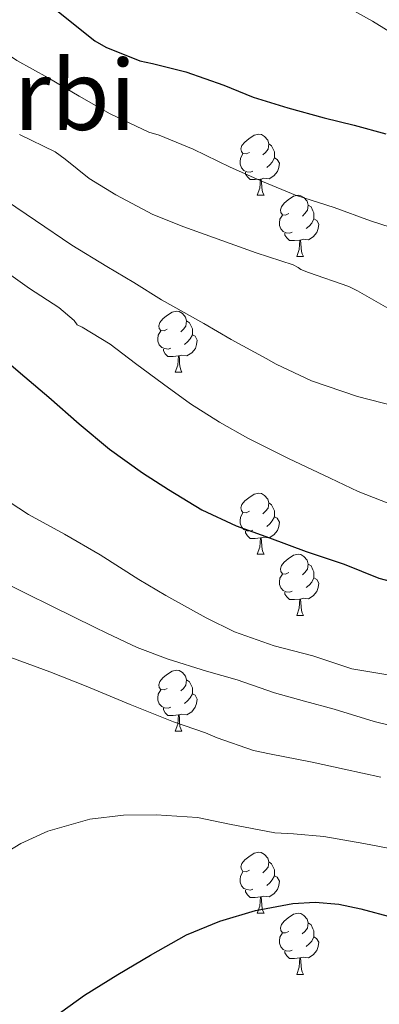
# Model space of a CAD drawing. Units: metres. Extents: x 565453 to 569937, y 4746858 to 4749872.
# Drawn here: x 567135 to 567194, y 4747349 to 4747511 of the extents above; entities that cross this region are included whole.
import ezdxf
from ezdxf.enums import TextEntityAlignment as Align

# ---------------------------------------------------------------- set-up
doc = ezdxf.new("R2010")
doc.units = ezdxf.units.M
doc.header["$MEASUREMENT"] = 0
for name, color, linetype, lineweight in [('Level 36', 19, 'Continuous', 40), ('Level 4', 36, 'Continuous', 30), ('Level 45', 19, 'Continuous', 0), ('Level 5', 36, 'Continuous', 0)]:
    doc.layers.add(name, color=color, linetype=linetype, lineweight=lineweight)
doc.styles.add('Arial', font='ARIAL.TTF', dxfattribs={"height": 0.2})

msp = doc.modelspace()

# ---------------------------------------------------------------- linework, layer by layer
at = {"layer": 'Level 36', "color": 92, "linetype": 'Continuous', "lineweight": 0}
for points in [[(567172.28, 4747489.38, 0.01), (567171.75, 4747489.11, 0.01), (567171.22, 4747489.17, 0.01), (567170.96, 4747489.54, 0.01), (567170.9, 4747489.96, 0.01), (567171.06, 4747490.48, 0.01), (567171.54, 4747491.08, 0.01), (567172.18, 4747491.61, 0.01), (567173.08, 4747492.19, 0.01), (567173.82, 4747492.35, 0.01), (567174.25, 4747492.3, 0.01), (567174.78, 4747491.98, 0.01), (567175.31, 4747491.4, 0.01), (567175.47, 4747490.76, 0.01), (567175.36, 4747489.91, 0.01), (567174.93, 4747489.38, 0.01), (567174.51, 4747488.95, 0.01)], [(567175.47, 4747490.76, 0.01), (567175.94, 4747490.44, 0.01), (567176.26, 4747489.8, 0.01), (567176.42, 4747489.48, 0.01), (567176.42, 4747488.9, 0.01), (567176.42, 4747488.48, 0.01), (567176.05, 4747487.79, 0.01), (567175.63, 4747487.31, 0.01), (567175.15, 4747486.89, 0.01)], [(567172.87, 4747486.3, 0.01), (567172.44, 4747486.14, 0.01), (567171.86, 4747486.2, 0.01), (567171.38, 4747486.41, 0.01), (567170.96, 4747486.83, 0.01), (567170.74, 4747487.42, 0.01), (567170.74, 4747487.84, 0.01), (567170.8, 4747488.42, 0.01), (567171.22, 4747489.11, 0.01)], [(567176.42, 4747488.48, 0.01), (567176.87, 4747488.23, 0.01), (567177.22, 4747487.61, 0.01), (567177.11, 4747486.89, 0.01), (567176.9, 4747486.25, 0.01), (567176.31, 4747485.51, 0.01), (567175.52, 4747485.03, 0.01), (567174.67, 4747485.13, 0.01), (567174.24, 4747485, 0.01)], [(567174.13, 4747485, 0.01), (567173.24, 4747484.92, 0.01), (567172.39, 4747484.92, 0.01), (567171.97, 4747485.35, 0.01), (567171.65, 4747485.82, 0.01), (567171.65, 4747486.14, 0.01)], [(567173.58, 4747482.32, 0.01), (567174.02, 4747483.48, 0.01), (567174.13, 4747485, 0.01), (567174.24, 4747485, 0.01), (567174.27, 4747484.42, 0.01), (567174.31, 4747483.73, 0.01), (567174.38, 4747483.12, 0.01), (567174.49, 4747482.72, 0.01), (567174.71, 4747482.32, 0.01)], [(567173.58, 4747482.32, 0.01), (567174.71, 4747482.32, 0.01)], [(567178.76, 4747479.34, 0.01), (567178.23, 4747479.08, 0.01), (567177.7, 4747479.13, 0.01), (567177.43, 4747479.5, 0.01), (567177.38, 4747479.93, 0.01), (567177.54, 4747480.45, 0.01), (567178.02, 4747481.04, 0.01), (567178.65, 4747481.57, 0.01), (567179.55, 4747482.16, 0.01), (567180.3, 4747482.32, 0.01), (567180.72, 4747482.26, 0.01), (567181.25, 4747481.95, 0.01), (567181.78, 4747481.36, 0.01), (567181.94, 4747480.72, 0.01), (567181.83, 4747479.87, 0.01), (567181.41, 4747479.34, 0.01), (567180.99, 4747478.92, 0.01)], [(567181.94, 4747480.72, 0.01), (567182.42, 4747480.41, 0.01), (567182.73, 4747479.77, 0.01), (567182.89, 4747479.45, 0.01), (567182.89, 4747478.87, 0.01), (567182.89, 4747478.44, 0.01), (567182.52, 4747477.75, 0.01), (567182.1, 4747477.27, 0.01), (567181.62, 4747476.85, 0.01)], [(567179.34, 4747476.26, 0.01), (567178.92, 4747476.1, 0.01), (567178.33, 4747476.16, 0.01), (567177.86, 4747476.37, 0.01), (567177.43, 4747476.8, 0.01), (567177.22, 4747477.38, 0.01), (567177.22, 4747477.8, 0.01), (567177.27, 4747478.39, 0.01), (567177.7, 4747479.08, 0.01)], [(567182.89, 4747478.44, 0.01), (567183.35, 4747478.19, 0.01), (567183.69, 4747477.58, 0.01), (567183.58, 4747476.85, 0.01), (567183.37, 4747476.21, 0.01), (567182.79, 4747475.47, 0.01), (567181.99, 4747474.99, 0.01), (567181.14, 4747475.1, 0.01), (567180.71, 4747474.97, 0.01)], [(567180.6, 4747474.97, 0.01), (567179.71, 4747474.88, 0.01), (567178.87, 4747474.88, 0.01), (567178.44, 4747475.31, 0.01), (567178.12, 4747475.79, 0.01), (567178.12, 4747476.1, 0.01)], [(567180.06, 4747472.28, 0.01), (567180.49, 4747473.44, 0.01), (567180.6, 4747474.97, 0.01), (567180.71, 4747474.97, 0.01), (567180.75, 4747474.38, 0.01), (567180.78, 4747473.7, 0.01), (567180.85, 4747473.08, 0.01), (567180.97, 4747472.68, 0.01), (567181.18, 4747472.28, 0.01)], [(567180.06, 4747472.28, 0.01), (567181.18, 4747472.28, 0.01)], [(567158.78, 4747460.3, 0.01), (567158.25, 4747460.03, 0.01), (567157.72, 4747460.09, 0.01), (567157.46, 4747460.46, 0.01), (567157.4, 4747460.88, 0.01), (567157.56, 4747461.4, 0.01), (567158.04, 4747462, 0.01), (567158.68, 4747462.53, 0.01), (567159.58, 4747463.11, 0.01), (567160.32, 4747463.27, 0.01), (567160.74, 4747463.22, 0.01), (567161.28, 4747462.9, 0.01), (567161.8, 4747462.32, 0.01), (567161.96, 4747461.68, 0.01), (567161.86, 4747460.83, 0.01), (567161.43, 4747460.3, 0.01), (567161.01, 4747459.87, 0.01)], [(567161.96, 4747461.68, 0.01), (567162.44, 4747461.36, 0.01), (567162.76, 4747460.72, 0.01), (567162.92, 4747460.4, 0.01), (567162.92, 4747459.82, 0.01), (567162.92, 4747459.4, 0.01), (567162.54, 4747458.71, 0.01), (567162.12, 4747458.23, 0.01), (567161.64, 4747457.81, 0.01)], [(567159.36, 4747457.22, 0.01), (567158.94, 4747457.06, 0.01), (567158.36, 4747457.12, 0.01), (567157.88, 4747457.33, 0.01), (567157.46, 4747457.75, 0.01), (567157.24, 4747458.34, 0.01), (567157.24, 4747458.76, 0.01), (567157.3, 4747459.34, 0.01), (567157.72, 4747460.03, 0.01)], [(567162.92, 4747459.4, 0.01), (567163.37, 4747459.15, 0.01), (567163.72, 4747458.53, 0.01), (567163.6, 4747457.81, 0.01), (567163.4, 4747457.17, 0.01), (567162.81, 4747456.43, 0.01), (567162.02, 4747455.95, 0.01), (567161.16, 4747456.05, 0.01), (567160.74, 4747455.92, 0.01)], [(567160.62, 4747455.92, 0.01), (567159.74, 4747455.84, 0.01), (567158.89, 4747455.84, 0.01), (567158.46, 4747456.27, 0.01), (567158.14, 4747456.74, 0.01), (567158.14, 4747457.06, 0.01)], [(567160.08, 4747453.24, 0.01), (567160.52, 4747454.4, 0.01), (567160.62, 4747455.92, 0.01), (567160.74, 4747455.92, 0.01), (567160.77, 4747455.34, 0.01), (567160.8, 4747454.65, 0.01), (567160.88, 4747454.04, 0.01), (567160.99, 4747453.64, 0.01), (567161.2, 4747453.24, 0.01)], [(567160.08, 4747453.24, 0.01), (567161.2, 4747453.24, 0.01)], [(567172.28, 4747430.39, 0.01), (567171.75, 4747430.12, 0.01), (567171.22, 4747430.18, 0.01), (567170.96, 4747430.55, 0.01), (567170.9, 4747430.97, 0.01), (567171.06, 4747431.49, 0.01), (567171.54, 4747432.09, 0.01), (567172.18, 4747432.62, 0.01), (567173.08, 4747433.2, 0.01), (567173.82, 4747433.36, 0.01), (567174.25, 4747433.31, 0.01), (567174.78, 4747432.99, 0.01), (567175.31, 4747432.41, 0.01), (567175.47, 4747431.77, 0.01), (567175.36, 4747430.92, 0.01), (567174.93, 4747430.39, 0.01), (567174.51, 4747429.96, 0.01)], [(567175.47, 4747431.77, 0.01), (567175.94, 4747431.45, 0.01), (567176.26, 4747430.81, 0.01), (567176.42, 4747430.49, 0.01), (567176.42, 4747429.91, 0.01), (567176.42, 4747429.49, 0.01), (567176.05, 4747428.8, 0.01), (567175.63, 4747428.32, 0.01), (567175.15, 4747427.9, 0.01)], [(567172.87, 4747427.31, 0.01), (567172.44, 4747427.15, 0.01), (567171.86, 4747427.21, 0.01), (567171.38, 4747427.42, 0.01), (567170.96, 4747427.84, 0.01), (567170.74, 4747428.43, 0.01), (567170.74, 4747428.85, 0.01), (567170.8, 4747429.43, 0.01), (567171.22, 4747430.12, 0.01)], [(567176.42, 4747429.49, 0.01), (567176.87, 4747429.24, 0.01), (567177.22, 4747428.62, 0.01), (567177.11, 4747427.9, 0.01), (567176.9, 4747427.26, 0.01), (567176.31, 4747426.52, 0.01), (567175.52, 4747426.04, 0.01), (567174.67, 4747426.14, 0.01), (567174.24, 4747426.01, 0.01)], [(567174.13, 4747426.01, 0.01), (567173.24, 4747425.93, 0.01), (567172.39, 4747425.93, 0.01), (567171.97, 4747426.36, 0.01), (567171.65, 4747426.83, 0.01), (567171.65, 4747427.15, 0.01)], [(567173.58, 4747423.33, 0.01), (567174.02, 4747424.49, 0.01), (567174.13, 4747426.01, 0.01), (567174.24, 4747426.01, 0.01), (567174.27, 4747425.43, 0.01), (567174.31, 4747424.74, 0.01), (567174.38, 4747424.13, 0.01), (567174.49, 4747423.73, 0.01), (567174.71, 4747423.33, 0.01)], [(567173.58, 4747423.33, 0.01), (567174.71, 4747423.33, 0.01)], [(567178.76, 4747420.35, 0.01), (567178.23, 4747420.09, 0.01), (567177.7, 4747420.14, 0.01), (567177.43, 4747420.51, 0.01), (567177.38, 4747420.94, 0.01), (567177.54, 4747421.46, 0.01), (567178.02, 4747422.05, 0.01), (567178.65, 4747422.58, 0.01), (567179.55, 4747423.17, 0.01), (567180.3, 4747423.33, 0.01), (567180.72, 4747423.27, 0.01), (567181.25, 4747422.96, 0.01), (567181.78, 4747422.37, 0.01), (567181.94, 4747421.73, 0.01), (567181.83, 4747420.88, 0.01), (567181.41, 4747420.35, 0.01), (567180.99, 4747419.93, 0.01)], [(567181.94, 4747421.73, 0.01), (567182.42, 4747421.42, 0.01), (567182.73, 4747420.78, 0.01), (567182.89, 4747420.46, 0.01), (567182.89, 4747419.88, 0.01), (567182.89, 4747419.45, 0.01), (567182.52, 4747418.76, 0.01), (567182.1, 4747418.28, 0.01), (567181.62, 4747417.86, 0.01)], [(567179.34, 4747417.27, 0.01), (567178.92, 4747417.11, 0.01), (567178.33, 4747417.17, 0.01), (567177.86, 4747417.38, 0.01), (567177.43, 4747417.81, 0.01), (567177.22, 4747418.39, 0.01), (567177.22, 4747418.81, 0.01), (567177.27, 4747419.4, 0.01), (567177.7, 4747420.09, 0.01)], [(567182.89, 4747419.45, 0.01), (567183.35, 4747419.2, 0.01), (567183.69, 4747418.59, 0.01), (567183.58, 4747417.86, 0.01), (567183.37, 4747417.22, 0.01), (567182.79, 4747416.48, 0.01), (567181.99, 4747416, 0.01), (567181.14, 4747416.11, 0.01), (567180.71, 4747415.98, 0.01)], [(567180.6, 4747415.98, 0.01), (567179.71, 4747415.89, 0.01), (567178.87, 4747415.89, 0.01), (567178.44, 4747416.32, 0.01), (567178.12, 4747416.8, 0.01), (567178.12, 4747417.11, 0.01)], [(567180.06, 4747413.29, 0.01), (567180.49, 4747414.45, 0.01), (567180.6, 4747415.98, 0.01), (567180.71, 4747415.98, 0.01), (567180.75, 4747415.39, 0.01), (567180.78, 4747414.71, 0.01), (567180.85, 4747414.09, 0.01), (567180.97, 4747413.69, 0.01), (567181.18, 4747413.29, 0.01)], [(567180.06, 4747413.29, 0.01), (567181.18, 4747413.29, 0.01)], [(567158.78, 4747401.3, 0.01), (567158.25, 4747401.04, 0.01), (567157.72, 4747401.1, 0.01), (567157.45, 4747401.46, 0.01), (567157.4, 4747401.89, 0.01), (567157.56, 4747402.41, 0.01), (567158.04, 4747403, 0.01), (567158.67, 4747403.54, 0.01), (567159.57, 4747404.12, 0.01), (567160.32, 4747404.28, 0.01), (567160.74, 4747404.22, 0.01), (567161.27, 4747403.91, 0.01), (567161.8, 4747403.32, 0.01), (567161.96, 4747402.68, 0.01), (567161.85, 4747401.84, 0.01), (567161.43, 4747401.3, 0.01), (567161.01, 4747400.88, 0.01)], [(567161.96, 4747402.68, 0.01), (567162.44, 4747402.37, 0.01), (567162.75, 4747401.73, 0.01), (567162.91, 4747401.41, 0.01), (567162.91, 4747400.83, 0.01), (567162.91, 4747400.4, 0.01), (567162.54, 4747399.72, 0.01), (567162.12, 4747399.24, 0.01), (567161.64, 4747398.82, 0.01)], [(567159.36, 4747398.22, 0.01), (567158.94, 4747398.06, 0.01), (567158.35, 4747398.12, 0.01), (567157.88, 4747398.34, 0.01), (567157.45, 4747398.76, 0.01), (567157.24, 4747399.34, 0.01), (567157.24, 4747399.76, 0.01), (567157.29, 4747400.35, 0.01), (567157.72, 4747401.04, 0.01)], [(567162.91, 4747400.4, 0.01), (567163.37, 4747400.16, 0.01), (567163.71, 4747399.54, 0.01), (567163.6, 4747398.82, 0.01), (567163.39, 4747398.18, 0.01), (567162.81, 4747397.44, 0.01), (567162.01, 4747396.96, 0.01), (567161.16, 4747397.06, 0.01), (567160.73, 4747396.93, 0.01)], [(567160.62, 4747396.93, 0.01), (567159.73, 4747396.84, 0.01), (567158.89, 4747396.84, 0.01), (567158.46, 4747397.28, 0.01), (567158.14, 4747397.75, 0.01), (567158.14, 4747398.06, 0.01)], [(567160.08, 4747394.24, 0.01), (567160.51, 4747395.4, 0.01), (567160.62, 4747396.93, 0.01), (567160.73, 4747396.93, 0.01), (567160.77, 4747396.34, 0.01), (567160.8, 4747395.66, 0.01), (567160.87, 4747395.04, 0.01), (567160.99, 4747394.64, 0.01), (567161.2, 4747394.24, 0.01)], [(567160.08, 4747394.24, 0.01), (567161.2, 4747394.24, 0.01)], [(567172.28, 4747371.4, 0.01), (567171.75, 4747371.13, 0.01), (567171.22, 4747371.19, 0.01), (567170.96, 4747371.56, 0.01), (567170.9, 4747371.98, 0.01), (567171.06, 4747372.5, 0.01), (567171.54, 4747373.1, 0.01), (567172.18, 4747373.63, 0.01), (567173.08, 4747374.21, 0.01), (567173.82, 4747374.37, 0.01), (567174.24, 4747374.32, 0.01), (567174.78, 4747374, 0.01), (567175.3, 4747373.42, 0.01), (567175.46, 4747372.78, 0.01), (567175.36, 4747371.93, 0.01), (567174.93, 4747371.4, 0.01), (567174.51, 4747370.97, 0.01)], [(567175.46, 4747372.78, 0.01), (567175.94, 4747372.46, 0.01), (567176.26, 4747371.82, 0.01), (567176.42, 4747371.5, 0.01), (567176.42, 4747370.92, 0.01), (567176.42, 4747370.5, 0.01), (567176.04, 4747369.81, 0.01), (567175.62, 4747369.33, 0.01), (567175.14, 4747368.91, 0.01)], [(567172.86, 4747368.32, 0.01), (567172.44, 4747368.16, 0.01), (567171.86, 4747368.22, 0.01), (567171.38, 4747368.43, 0.01), (567170.96, 4747368.85, 0.01), (567170.74, 4747369.44, 0.01), (567170.74, 4747369.86, 0.01), (567170.8, 4747370.44, 0.01), (567171.22, 4747371.13, 0.01)], [(567176.42, 4747370.5, 0.01), (567176.87, 4747370.25, 0.01), (567177.22, 4747369.63, 0.01), (567177.1, 4747368.91, 0.01), (567176.9, 4747368.27, 0.01), (567176.31, 4747367.53, 0.01), (567175.52, 4747367.05, 0.01), (567174.66, 4747367.15, 0.01), (567174.24, 4747367.02, 0.01)], [(567174.12, 4747367.02, 0.01), (567173.24, 4747366.94, 0.01), (567172.39, 4747366.94, 0.01), (567171.96, 4747367.37, 0.01), (567171.64, 4747367.84, 0.01), (567171.64, 4747368.16, 0.01)], [(567173.58, 4747364.34, 0.01), (567174.02, 4747365.5, 0.01), (567174.12, 4747367.02, 0.01), (567174.24, 4747367.02, 0.01), (567174.27, 4747366.44, 0.01), (567174.3, 4747365.75, 0.01), (567174.38, 4747365.14, 0.01), (567174.49, 4747364.74, 0.01), (567174.7, 4747364.34, 0.01)], [(567173.58, 4747364.34, 0.01), (567174.7, 4747364.34, 0.01)], [(567178.76, 4747361.36, 0.01), (567178.22, 4747361.1, 0.01), (567177.7, 4747361.15, 0.01), (567177.43, 4747361.52, 0.01), (567177.38, 4747361.95, 0.01), (567177.54, 4747362.47, 0.01), (567178.02, 4747363.06, 0.01), (567178.65, 4747363.59, 0.01), (567179.55, 4747364.18, 0.01), (567180.3, 4747364.34, 0.01), (567180.72, 4747364.28, 0.01), (567181.25, 4747363.97, 0.01), (567181.78, 4747363.38, 0.01), (567181.94, 4747362.74, 0.01), (567181.83, 4747361.89, 0.01), (567181.4, 4747361.36, 0.01), (567180.98, 4747360.94, 0.01)], [(567181.94, 4747362.74, 0.01), (567182.42, 4747362.43, 0.01), (567182.73, 4747361.79, 0.01), (567182.89, 4747361.47, 0.01), (567182.89, 4747360.89, 0.01), (567182.89, 4747360.46, 0.01), (567182.52, 4747359.77, 0.01), (567182.1, 4747359.29, 0.01), (567181.62, 4747358.87, 0.01)], [(567179.34, 4747358.28, 0.01), (567178.92, 4747358.12, 0.01), (567178.33, 4747358.18, 0.01), (567177.86, 4747358.39, 0.01), (567177.43, 4747358.82, 0.01), (567177.22, 4747359.4, 0.01), (567177.22, 4747359.82, 0.01), (567177.27, 4747360.41, 0.01), (567177.7, 4747361.1, 0.01)], [(567182.89, 4747360.46, 0.01), (567183.34, 4747360.21, 0.01), (567183.69, 4747359.6, 0.01), (567183.58, 4747358.87, 0.01), (567183.37, 4747358.23, 0.01), (567182.78, 4747357.49, 0.01), (567181.99, 4747357.01, 0.01), (567181.14, 4747357.12, 0.01), (567180.71, 4747356.99, 0.01)], [(567180.6, 4747356.99, 0.01), (567179.71, 4747356.9, 0.01), (567178.86, 4747356.9, 0.01), (567178.44, 4747357.33, 0.01), (567178.12, 4747357.81, 0.01), (567178.12, 4747358.12, 0.01)], [(567180.06, 4747354.3, 0.01), (567180.49, 4747355.46, 0.01), (567180.6, 4747356.99, 0.01), (567180.71, 4747356.99, 0.01), (567180.74, 4747356.4, 0.01), (567180.78, 4747355.72, 0.01), (567180.85, 4747355.1, 0.01), (567180.96, 4747354.7, 0.01), (567181.18, 4747354.3, 0.01)], [(567180.06, 4747354.3, 0.01), (567181.18, 4747354.3, 0.01)]]:
    msp.add_polyline3d(points, dxfattribs=at)
at = {"layer": 'Level 4', "color": 36, "linetype": 'Continuous', "lineweight": 30}
for points in [[(567134.9, 4747517.32, 650.01), (567146.85, 4747507.73, 650.01), (567148.67, 4747506.68, 650.01), (567154.27, 4747504.42, 650.01), (567156.38, 4747503.96, 650.01), (567161.82, 4747502.61, 650.01), (567168.06, 4747500.42, 650.01), (567172.88, 4747498.45, 650.01), (567178.62, 4747496.71, 650.01), (567184.56, 4747495.04, 650.01), (567189.5, 4747493.83, 650.01), (567194.72, 4747492.42, 650.01)], [(567130.05, 4747456.98, 675.01), (567135.39, 4747452.47, 675.01), (567139.3, 4747449.14, 675.01), (567144.29, 4747444.77, 675.01), (567149.28, 4747440.6, 675.01), (567154.69, 4747436.71, 675.01), (567158.97, 4747434, 675.01), (567164.45, 4747430.63, 675.01), (567170.09, 4747428, 675.01), (567175.61, 4747426.04, 675.01), (567181.6, 4747423.81, 675.01), (567187.87, 4747421.7, 675.01), (567193.55, 4747419.43, 675.01), (567199.96, 4747417.73, 675.01)], [(567140.06, 4747347.19, 700.01), (567145.15, 4747350.9, 700.01), (567150.67, 4747354.29, 700.01), (567156.03, 4747357.43, 700.01), (567161.96, 4747360.82, 700.01), (567167.42, 4747363.06, 700.01), (567173.31, 4747364.8, 700.01), (567179.42, 4747365.94, 700.01), (567183.12, 4747366.16, 700.01), (567186.97, 4747365.84, 700.01), (567190.62, 4747365.04, 700.01), (567195.9, 4747363.62, 700.01), (567201.85, 4747362.05, 700.01), (567204.33, 4747361.36, 700.01), (567209.55, 4747360.15, 700.01), (567214.57, 4747359.22, 700.01), (567220.19, 4747358.13, 700.01), (567225.92, 4747356.55, 700.01), (567232.89, 4747354.18, 700.01), (567238.84, 4747352.12, 700.01), (567244.25, 4747349.84, 700.01), (567249.58, 4747347.38, 700.01)]]:
    msp.add_polyline3d(points, dxfattribs=at)
at = {"layer": 'Level 5', "color": 36, "linetype": 'Continuous', "lineweight": 0}
for points in [[(567187.58, 4747513.68, 645.01), (567192.5, 4747510.96, 645.01), (567197.37, 4747507.92, 645.01), (567202.84, 4747504.56, 645.01), (567207.43, 4747501.86, 645.01), (567212.31, 4747499.41, 645.01), (567217.64, 4747497.23, 645.01), (567220.71, 4747496.43, 645.01), (567222.6, 4747496.63, 645.01), (567223.86, 4747497.03, 645.01), (567225.11, 4747497.68, 645.01), (567226.84, 4747499.15, 645.01), (567227.94, 4747500.38, 645.01), (567231.72, 4747505.06, 645.01), (567236.01, 4747510.64, 645.01), (567240.07, 4747515.25, 645.01)], [(567123.14, 4747511.28, 655.01), (567128.39, 4747508.28, 655.01), (567134.06, 4747504.47, 655.01), (567139.21, 4747501.6, 655.01), (567144.31, 4747498.6, 655.01), (567149.42, 4747495.72, 655.01), (567155.77, 4747492.69, 655.01), (567157.43, 4747492.2, 655.01), (567163.06, 4747489.92, 655.01), (567169.13, 4747486.96, 655.01), (567174.46, 4747484.59, 655.01), (567179.88, 4747482.35, 655.01), (567186.22, 4747480.34, 655.01), (567192.18, 4747478.1, 655.01), (567198.81, 4747475.99, 655.01), (567204.55, 4747473.92, 655.01), (567210.66, 4747471.71, 655.01), (567216.73, 4747469.46, 655.01), (567222.89, 4747467.6, 655.01)], [(567134.5, 4747492.29, 660.01), (567140.36, 4747489.44, 660.01), (567141.99, 4747488.28, 660.01), (567145.94, 4747485.08, 660.01), (567150.3, 4747482.39, 660.01), (567156.42, 4747479.14, 660.01), (567161.53, 4747477.14, 660.01), (567167.75, 4747474.87, 660.01), (567173.42, 4747472.88, 660.01), (567179.45, 4747470.87, 660.01), (567180.3, 4747470.45, 660.01), (567180.76, 4747470.13, 660.01), (567181.98, 4747469.63, 660.01), (567188.65, 4747467.31, 660.01), (567190.06, 4747466.61, 660.01), (567195.02, 4747463.75, 660.01)], [(567132.34, 4747481.41, 665.01), (567137.13, 4747478.18, 665.01), (567143.08, 4747474.12, 665.01), (567148.86, 4747470.61, 665.01), (567153.3, 4747467.97, 665.01), (567157.82, 4747465.16, 665.01), (567164.81, 4747461.27, 665.01), (567169.29, 4747458.61, 665.01), (567175.06, 4747455.49, 665.01), (567176.68, 4747454.58, 665.01), (567182.49, 4747451.83, 665.01), (567190.06, 4747449.25, 665.01), (567196.22, 4747447.65, 665.01)], [(567131.53, 4747470.31, 670.01), (567136.12, 4747466.98, 670.01), (567140.95, 4747463.89, 670.01), (567143.45, 4747461.75, 670.01), (567143.96, 4747461.03, 670.01), (567144.81, 4747460.63, 670.01), (567149.42, 4747457.88, 670.01), (567153.54, 4747454.69, 670.01), (567158.15, 4747451.28, 670.01), (567162.62, 4747448.08, 670.01), (567167.35, 4747445.04, 670.01), (567172.02, 4747442.4, 670.01), (567178.73, 4747439.06, 670.01), (567185.54, 4747435.86, 670.01), (567190.17, 4747433.67, 670.01), (567195.22, 4747431.67, 670.01)], [(567131, 4747433.12, 680.01), (567135.99, 4747429.89, 680.01), (567141.86, 4747426.64, 680.01), (567147.74, 4747423.22, 680.01), (567154.09, 4747419.19, 680.01), (567158.54, 4747416.58, 680.01), (567165.17, 4747412.87, 680.01), (567169.85, 4747410.61, 680.01), (567176.36, 4747408.29, 680.01), (567182.71, 4747406.63, 680.01), (567189.11, 4747404.52, 680.01), (567196.01, 4747403.35, 680.01)], [(567197.94, 4747394.61, 685.01), (567192.82, 4747395.84, 685.01), (567186.2, 4747397.86, 685.01), (567181.33, 4747399.19, 685.01), (567176.39, 4747400.58, 685.01), (567170.25, 4747402.68, 685.01), (567165.25, 4747404.1, 685.01), (567158.93, 4747406.08, 685.01), (567153.85, 4747407.99, 685.01), (567148.86, 4747410.34, 685.01), (567146.84, 4747411.36, 685.01), (567139.94, 4747414.76, 685.01), (567135.45, 4747416.95, 685.01), (567130.66, 4747419.27, 685.01)], [(567193.88, 4747386.69, 690.01), (567187.85, 4747388.04, 690.01), (567182.58, 4747389.16, 690.01), (567175.57, 4747390.53, 690.01), (567172.95, 4747391.06, 690.01), (567167, 4747393.19, 690.01), (567165.05, 4747394, 690.01), (567159.78, 4747395.8, 690.01), (567152.68, 4747398.66, 690.01), (567145.43, 4747401.68, 690.01), (567139.48, 4747404.04, 690.01), (567133.05, 4747406.39, 690.01)], [(567196.23, 4747374.84, 695.01), (567191.11, 4747375.78, 695.01), (567184.52, 4747376.93, 695.01), (567179.52, 4747377.38, 695.01), (567176.44, 4747377.54, 695.01), (567169.01, 4747379, 695.01), (567163.75, 4747380.07, 695.01), (567156.93, 4747380.5, 695.01), (567151.57, 4747380.48, 695.01), (567146.07, 4747379.78, 695.01), (567139.14, 4747377.83, 695.01), (567134.69, 4747375.83, 695.01), (567128.9, 4747372.31, 695.01)]]:
    msp.add_polyline3d(points, dxfattribs=at)

# ---------------------------------------------------------------- texts
at = {"layer": 'Level 45', "color": 19, "linetype": 'Continuous', "lineweight": 0, "style": 'Arial'}
msp.add_text('Ezkinarbi', height=11.5, dxfattribs=at).set_placement((567119.55, 4747498.81, 666.39), align=Align.MIDDLE_CENTER)

doc.saveas('drawing.dxf')
